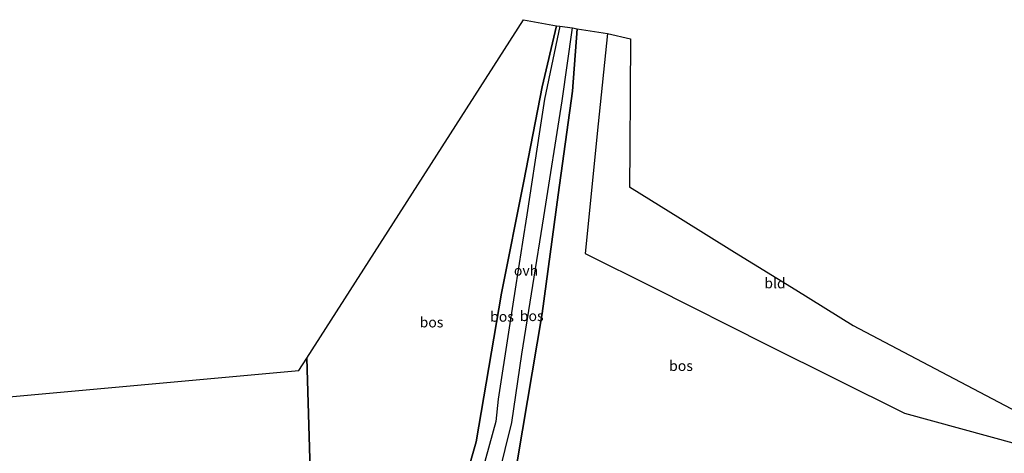
# Model space of a CAD drawing. Units: metres. Extents: x 180000 to 190010, y 443748 to 449069.
# Drawn here: x 181228 to 181467, y 448291 to 448396 of the extents above; entities that cross this region are included whole.
import ezdxf
from ezdxf.enums import TextEntityAlignment as Align

# ---------------------------------------------------------------- set-up
doc = ezdxf.new("R2010")
doc.units = ezdxf.units.M
for name, color, linetype, lineweight in [('B-ME-GR-BOS-GV-B6', 10, 'Continuous', 25), ('B-ME-GW-KRUINLIJN-L-B1', 93, 'Continuous', 18), ('B-ME-IE-GRONDWERKLIJN-GROND_INGERICHT-GV-B6', 253, 'Continuous', 18), ('B-ME-IE-HULPGEOMETRIE-L-B1', 53, 'Continuous', 18), ('B-ME-KG-KADASTRAAL-OPNAMEDTMGRENS-L-B1', 10, 'Continuous', 25), ('B-ME-VH-VERH_SOORT-ONVERHARD-GV-B6', 8, 'Continuous', 18)]:
    doc.layers.add(name, color=color, linetype=linetype, lineweight=lineweight)
doc.styles.add('NLCS-ISO', font='NLCS-ISO.TTF')

msp = doc.modelspace()

# ---------------------------------------------------------------- linework, layer by layer
at = {"layer": 'B-ME-GR-BOS-GV-B6'}
for points in [[(181358.66, 448394.762, 30.692), (181355.232, 448379.926, 30.69), (181350.71, 448357.001, 30.721), (181345.359, 448329.867, 30.757), (181339.146, 448293.727, 30.383), (181334.506, 448277.307, 30.081), (181332.26, 448269.696, 29.765), (181329.489, 448262.163, 29.679), (181327.367, 448256.128, 30.125), (181326.88, 448258.21, 29.993), (181325.53, 448259.007, 29.943), (181323.725, 448259.43, 29.924), (181321.339, 448259.483, 29.893), (181319.33, 448259.403, 29.894), (181312.13, 448258.334, 30.076), (181309.557, 448257.003, 30.173), (181299.692, 448256.842, 30.569), (181298.927, 448284.204, 31.956), (181298.094, 448314.025, 33.468), (181350.682, 448396.254, 31.363), (181358.66, 448394.762, 30.692)], [(181334.506, 448277.307, 30.081), (181339.146, 448293.727, 30.383), (181345.359, 448329.867, 30.757), (181350.71, 448357.001, 30.721), (181355.232, 448379.926, 30.69), (181358.66, 448394.762, 30.692), (181359.473, 448394.701, 30.739), (181355.793, 448376.977, 30.429), (181354.665, 448369.586, 30.007), (181351.465, 448348.896, 30.002), (181350.429, 448342.216, 29.705), (181348.815, 448331.865, 29.86), (181347.008, 448320.356, 29.808), (181344.485, 448304.082, 29.653), (181343.944, 448298.703, 28.851), (181338.207, 448277.759, 27.751)], [(181362.541, 448394.269, 30.705), (181363.689, 448394.043, 30.795), (181362.52, 448378.858, 31), (181359.087, 448353.69, 30.86), (181355.164, 448324.923, 30.7), (181349.207, 448289.36, 30.04), (181346.609, 448277.941, 30.061), (181343.371, 448266.725, 29.677), (181341.712, 448257.468, 30.322), (181336.472, 448256.928, 26.97), (181338.218, 448259.757, 27.508), (181341.352, 448271.073, 27.621), (181342.474, 448276.533, 27.632), (181343.619, 448281.041, 27.735), (181344.588, 448285.294, 27.985), (181347.853, 448298.466, 28.352), (181350.285, 448315.015, 28.52), (181355.597, 448348.388, 29.557), (181360.082, 448376.562, 30.433), (181362.541, 448394.269, 30.705)], [(181343.006, 448257.601, 30.292), (181341.712, 448257.468, 30.322), (181343.371, 448266.725, 29.677), (181346.609, 448277.941, 30.061), (181349.207, 448289.36, 30.04), (181355.164, 448324.923, 30.7), (181359.087, 448353.69, 30.86), (181362.52, 448378.858, 31), (181363.689, 448394.043, 30.795), (181371.024, 448392.92, 31.33), (181368.828, 448370.939, 31.123), (181365.657, 448339.495, 30.743), (181382.249, 448331.244, 30.748), (181409.849, 448317.319, 30.325), (181443.131, 448300.716, 30.037), (181470.327, 448293.251, 29.748)], [(181211.427, 448303.346, 30.193), (181296.15, 448311.085, 33.468), (181298.094, 448314.025, 33.468), (181298.927, 448284.204, 31.956), (181299.692, 448256.842, 30.569), (181283.665, 448256.565, 31.123), (181266, 448256.866, 32.269), (181250.951, 448257.046, 32.623), (181237.712, 448256.338, 31.875), (181224.447, 448255.183, 30.544)]]:
    msp.add_polyline3d(points, dxfattribs=at)
at = {"layer": 'B-ME-GW-KRUINLIJN-L-B1'}
for points in [[(181334.506, 448277.307, 30.081), (181339.146, 448293.727, 30.383), (181345.359, 448329.867, 30.757), (181350.71, 448357.001, 30.721), (181355.232, 448379.926, 30.69), (181358.66, 448394.762, 30.692)], [(181346.609, 448277.941, 30.061), (181349.207, 448289.36, 30.04), (181355.164, 448324.923, 30.7), (181359.087, 448353.69, 30.86), (181362.52, 448378.858, 31), (181363.689, 448394.043, 30.795)]]:
    msp.add_polyline3d(points, dxfattribs=at)
at = {"layer": 'B-ME-IE-GRONDWERKLIJN-GROND_INGERICHT-GV-B6'}
msp.add_polyline3d([(181470.327, 448293.251, 29.748), (181443.131, 448300.716, 30.037), (181409.849, 448317.319, 30.325), (181382.249, 448331.244, 30.748), (181365.657, 448339.495, 30.743), (181368.828, 448370.939, 31.123), (181371.024, 448392.92, 31.33), (181376.665, 448391.57, 30.997), (181376.596, 448378.567, 31.213), (181376.509, 448365.011, 31.101), (181376.422, 448355.68, 30.743), (181388.764, 448347.948, 30.718), (181401.895, 448339.831, 30.619), (181416.779, 448330.616, 30.407), (181430.729, 448321.97, 30.265), (181484.354, 448293.746, 29.643), (181470.327, 448293.251, 29.748)], dxfattribs=at)
at = {"layer": 'B-ME-IE-HULPGEOMETRIE-L-B1'}
msp.add_polyline3d([(181305.287, 448159.579, 27.968), (181303.237, 448203.687, 28.331), (181302.857, 448211.876, 28.435), (181302.707, 448215.037, 30.446), (181302.554, 448217.982, 30.633), (181301.795, 448233.918, 30.979), (181301.664, 448235.697, 30.963), (181300.48, 448251.794, 30.611), (181299.77, 448254.062, 30.455), (181299.692, 448256.842, 30.569), (181298.927, 448284.204, 31.956), (181298.094, 448314.025, 33.468)], dxfattribs=at)
at = {"layer": 'B-ME-KG-KADASTRAAL-OPNAMEDTMGRENS-L-B1'}
for points in [[(181298.094, 448314.025, 33.468), (181350.682, 448396.254, 31.363), (181358.66, 448394.762, 30.692), (181359.473, 448394.701, 30.739), (181362.541, 448394.269, 30.705), (181363.689, 448394.043, 30.795), (181371.024, 448392.92, 31.33), (181376.665, 448391.57, 30.997), (181376.596, 448378.567, 31.213), (181376.509, 448365.011, 31.101), (181376.422, 448355.68, 30.743), (181388.764, 448347.948, 30.718), (181401.895, 448339.831, 30.619), (181416.779, 448330.616, 30.407), (181430.729, 448321.97, 30.265), (181484.354, 448293.746, 29.643), (181506.137, 448294.601, 29.776), (181521.032, 448295.192, 30.049), (181535.059, 448295.571, 30.253), (181550.522, 448295.96, 30.604), (181572.932, 448296.419, 30.798), (181591.688, 448297.199, 31.048), (181607.745, 448297.898, 31.158), (181622.499, 448299.433, 31.33)], [(180890.548, 448273.307, 27.812), (180933.591, 448276.505, 28.963), (181024.087, 448285.356, 28.407), (181151.277, 448297.649, 29.117), (181211.427, 448303.346, 30.193), (181296.15, 448311.085, 33.468), (181298.094, 448314.025, 33.468)]]:
    msp.add_polyline3d(points, dxfattribs=at)
at = {"layer": 'B-ME-VH-VERH_SOORT-ONVERHARD-GV-B6'}
msp.add_polyline3d([(181362.541, 448394.269, 30.705), (181360.082, 448376.562, 30.433), (181355.597, 448348.388, 29.557), (181350.285, 448315.015, 28.52), (181347.853, 448298.466, 28.352), (181344.588, 448285.294, 27.985), (181343.619, 448281.041, 27.735), (181342.474, 448276.533, 27.632), (181340.274, 448277.152, 27.651), (181338.207, 448277.759, 27.751), (181343.944, 448298.703, 28.851), (181344.485, 448304.082, 29.653), (181347.008, 448320.356, 29.808), (181348.815, 448331.865, 29.86), (181350.429, 448342.216, 29.705), (181351.465, 448348.896, 30.002), (181354.665, 448369.586, 30.007), (181355.793, 448376.977, 30.429), (181359.473, 448394.701, 30.739), (181362.541, 448394.269, 30.705)], dxfattribs=at)

# ---------------------------------------------------------------- texts
at = {"layer": 'B-ME-GR-BOS-GV-B6', "ltscale": 0.2, "style": 'NLCS-ISO'}
for p in [(181328.32775, 448322.78111), (181345.4407, 448324.15617), (181352.65757, 448324.31783), (181388.89792, 448312.20889)]:
    msp.add_text('bos', height=2.5, dxfattribs=at).set_placement(p, align=Align.MIDDLE_CENTER)
at = {"layer": 'B-ME-IE-GRONDWERKLIJN-GROND_INGERICHT-GV-B6', "ltscale": 0.2, "style": 'NLCS-ISO'}
msp.add_text('bld', height=2.5, dxfattribs=at).set_placement((181411.72045, 448332.26691), align=Align.MIDDLE_CENTER)
at = {"layer": 'B-ME-VH-VERH_SOORT-ONVERHARD-GV-B6', "ltscale": 0.2, "style": 'NLCS-ISO'}
msp.add_text('ovh', height=2.5, dxfattribs=at).set_placement((181351.28418, 448335.35103), align=Align.MIDDLE_CENTER)

doc.saveas('drawing.dxf')
